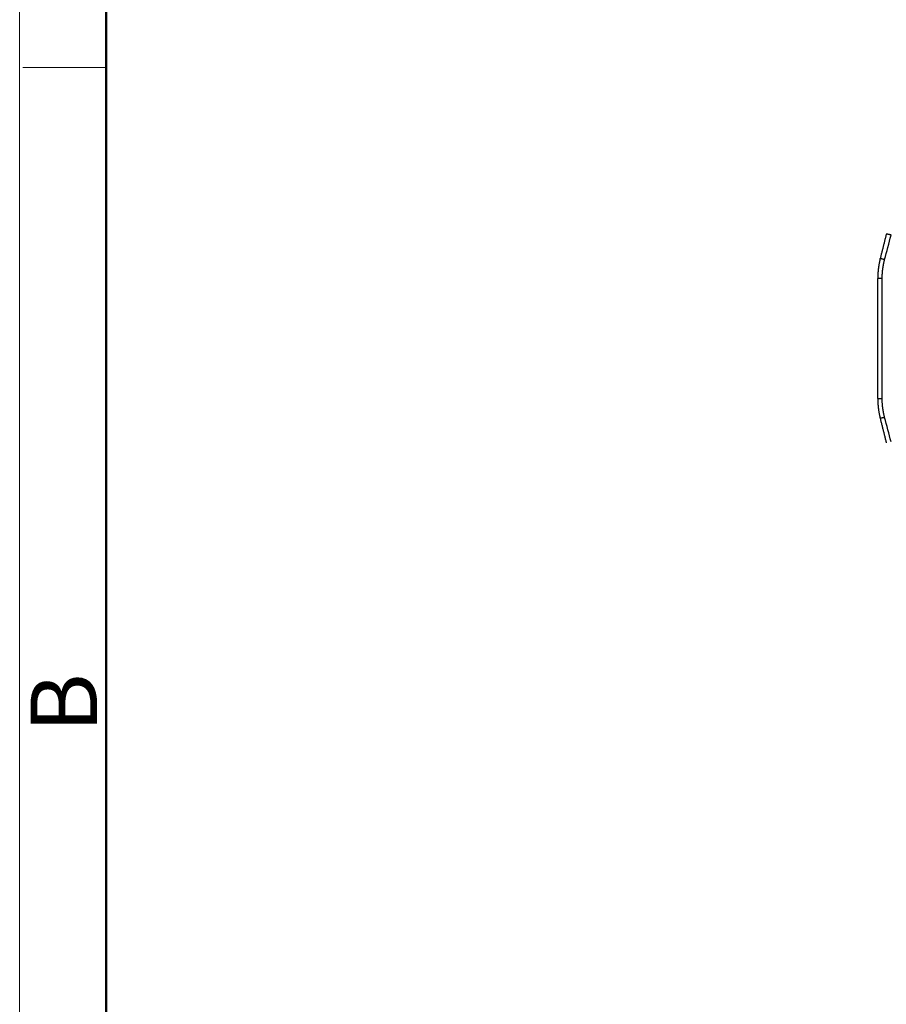
# Model space of a CAD drawing. Units: inches. Extents: x 3437 to 8758, y -2602 to -1968.
# Drawn here: x 7844 to 7950, y -2402 to -2281 of the extents above; entities that cross this region are included whole.
import ezdxf

# ---------------------------------------------------------------- set-up
doc = ezdxf.new("R2010")
doc.units = ezdxf.units.IN
doc.header["$MEASUREMENT"] = 0
doc.layers.add('1', color=7, linetype='Continuous', true_color=0xffffff)
doc.layers.add('Hat', color=6, linetype='Continuous', lineweight=9)
doc.layers.add('图框', color=7, linetype='Continuous', lineweight=20)
doc.styles.add('Romans字体', font='romans.shx', dxfattribs={"width": 0.75, "height": 2.25})

# ---------------------------------------------------------------- blocks, each defined once
blk = doc.blocks.new('dsfgsdfgdsg')
at = {"layer": '图框', "lineweight": 50}
blk.add_line((4151.46, -2497.69), (4151.46, -1761.51), dxfattribs=at)
at = {"layer": '图框', "color": 0, "linetype": 'ByBlock', "lineweight": 18}
blk.add_line((4151.46, -2115.56), (4138.69, -2115.56), dxfattribs=at)
at = {"layer": '图框', "color": 1, "lineweight": 18}
blk.add_lwpolyline([(4138.19, -1721.17), (4138.19, -2509.95), (5282.54, -2509.95), (5282.54, -1721.17)], close=True, dxfattribs=at)
at = {"layer": '图框', "color": 0, "linetype": 'ByBlock', "lineweight": 18, "insert": (4139.87, -2217.74), "char_height": 10.22, "width": 9.8557, "attachment_point": 1, "rotation": 90, "style": 'Romans字体'}
blk.add_mtext('B', dxfattribs=at)

msp = doc.modelspace()

# ---------------------------------------------------------------- linework, layer by layer
at = {"layer": '1', "color": 7, "linetype": 'Continuous', "lineweight": 25}
for p, q in [((7949.118, -2327.365), (7949.118, -2312.627)), ((7949.664, -2327.365), (7949.664, -2312.627))]:
    msp.add_line(p, q, dxfattribs=at)
for points, knots in [([(7950.171, -2307.184), (7950.155, -2307.246), (7950.124, -2307.371), (7950.077, -2307.559), (7950.03, -2307.747), (7949.983, -2307.935), (7949.936, -2308.123), (7949.889, -2308.311), (7949.842, -2308.499), (7949.795, -2308.688), (7949.748, -2308.877), (7949.7, -2309.065), (7949.653, -2309.255), (7949.606, -2309.444), (7949.558, -2309.633), (7949.511, -2309.823), (7949.464, -2310.012), (7949.432, -2310.139), (7949.416, -2310.202)], [0, 0, 0, 0, 0.0621309, 0.1243105, 0.186539, 0.2488165, 0.311143, 0.3735186, 0.4359435, 0.4984178, 0.5609415, 0.6235147, 0.6861376, 0.7488102, 0.8115327, 0.874305, 0.9371275, 1, 1, 1, 1]), ([(7950.758, -2307.305), (7950.723, -2307.296), (7950.687, -2307.287), (7950.615, -2307.27), (7950.579, -2307.261), (7950.509, -2307.245), (7950.475, -2307.237), (7950.41, -2307.223), (7950.379, -2307.216), (7950.323, -2307.204), (7950.298, -2307.199), (7950.253, -2307.191), (7950.234, -2307.188), (7950.203, -2307.183), (7950.191, -2307.182), (7950.175, -2307.181), (7950.171, -2307.182), (7950.171, -2307.184)], [0, 0, 0, 0, 0.125, 0.125, 0.25, 0.25, 0.375, 0.375, 0.5, 0.5, 0.625, 0.625, 0.75, 0.75, 0.875, 0.875, 1, 1, 1, 1]), ([(7949.963, -2329.669), (7949.929, -2329.678), (7949.895, -2329.687), (7949.826, -2329.704), (7949.792, -2329.713), (7949.727, -2329.729), (7949.695, -2329.736), (7949.635, -2329.75), (7949.607, -2329.757), (7949.555, -2329.768), (7949.532, -2329.773), (7949.491, -2329.781), (7949.473, -2329.785), (7949.445, -2329.79), (7949.434, -2329.791), (7949.42, -2329.792), (7949.416, -2329.792), (7949.416, -2329.791)], [0, 0, 0, 0, 0.125, 0.125, 0.25, 0.25, 0.375, 0.375, 0.5, 0.5, 0.625, 0.625, 0.75, 0.75, 0.875, 0.875, 1, 1, 1, 1]), ([(7949.416, -2329.791), (7949.433, -2329.858), (7949.467, -2329.993), (7949.517, -2330.195), (7949.568, -2330.397), (7949.618, -2330.599), (7949.669, -2330.801), (7949.719, -2331.003), (7949.77, -2331.204), (7949.82, -2331.405), (7949.87, -2331.606), (7949.92, -2331.807), (7949.97, -2332.008), (7950.021, -2332.209), (7950.071, -2332.409), (7950.121, -2332.609), (7950.154, -2332.742), (7950.171, -2332.809)], [0, 0, 0, 0, 0.0670553, 0.1340546, 0.200998, 0.2678855, 0.3347174, 0.4014937, 0.4682146, 0.5348802, 0.6014905, 0.6680458, 0.7345461, 0.8009915, 0.8673822, 0.9337184, 1, 1, 1, 1])]:
    msp.add_open_spline(points, degree=3, knots=knots, dxfattribs=at)
for points in [[(7949.963, -2310.323), (7950.228, -2309.317), (7950.493, -2308.311), (7950.758, -2307.305)], [(7949.664, -2312.627), (7949.645, -2312.627), (7949.605, -2312.627), (7949.546, -2312.627), (7949.487, -2312.627), (7949.431, -2312.627), (7949.377, -2312.627), (7949.326, -2312.627), (7949.28, -2312.627), (7949.239, -2312.627), (7949.202, -2312.627), (7949.172, -2312.627), (7949.148, -2312.627), (7949.131, -2312.627), (7949.12, -2312.627), (7949.118, -2312.627), (7949.118, -2312.627)], [(7949.118, -2327.365), (7949.118, -2327.365), (7949.12, -2327.365), (7949.131, -2327.365), (7949.148, -2327.365), (7949.172, -2327.365), (7949.202, -2327.365), (7949.239, -2327.365), (7949.28, -2327.365), (7949.326, -2327.365), (7949.377, -2327.365), (7949.431, -2327.365), (7949.487, -2327.365), (7949.546, -2327.365), (7949.605, -2327.365), (7949.645, -2327.365), (7949.664, -2327.365)], [(7950.758, -2332.688), (7950.493, -2331.682), (7950.228, -2330.676), (7949.963, -2329.669)]]:
    msp.add_open_spline(points, degree=3, dxfattribs=at)
for points, weights in [([(7949.416, -2310.202), (7949.217, -2310.998), (7949.118, -2311.807), (7949.118, -2312.627)], [0.999999011243, 0.999999029935, 0.999999040044, 0.99999904002]), ([(7949.963, -2310.323), (7949.653, -2310.245), (7949.419, -2310.193), (7949.416, -2310.202)], [0.999998353765, 0.775692505841, 0.775692724882, 0.999999010886]), ([(7949.664, -2312.627), (7949.664, -2311.848), (7949.764, -2311.079), (7949.963, -2310.323)], [0.999995411923, 0.99999541204, 0.999995363722, 0.999995274389]), ([(7949.118, -2327.365), (7949.118, -2328.186), (7949.217, -2328.995), (7949.416, -2329.791)], [0.999999629567, 0.999999629576, 0.999999625676, 0.999999618463]), ([(7949.963, -2329.669), (7949.764, -2328.914), (7949.664, -2328.145), (7949.664, -2327.365)], [0.999997264132, 0.99999731585, 0.999997343825, 0.999997343757])]:
    msp.add_rational_spline(points, weights, degree=3, dxfattribs=at)

# ---------------------------------------------------------------- block references
at = {"layer": 'Hat', "color": 2, "lineweight": 0, "xscale": 0.7987020601657783, "yscale": 0.7987020601657783, "zscale": 0.7987020601657783}
msp.add_blockref('dsfgsdfgdsg', (4538.609, -597.063), dxfattribs=at)

doc.saveas('drawing.dxf')
